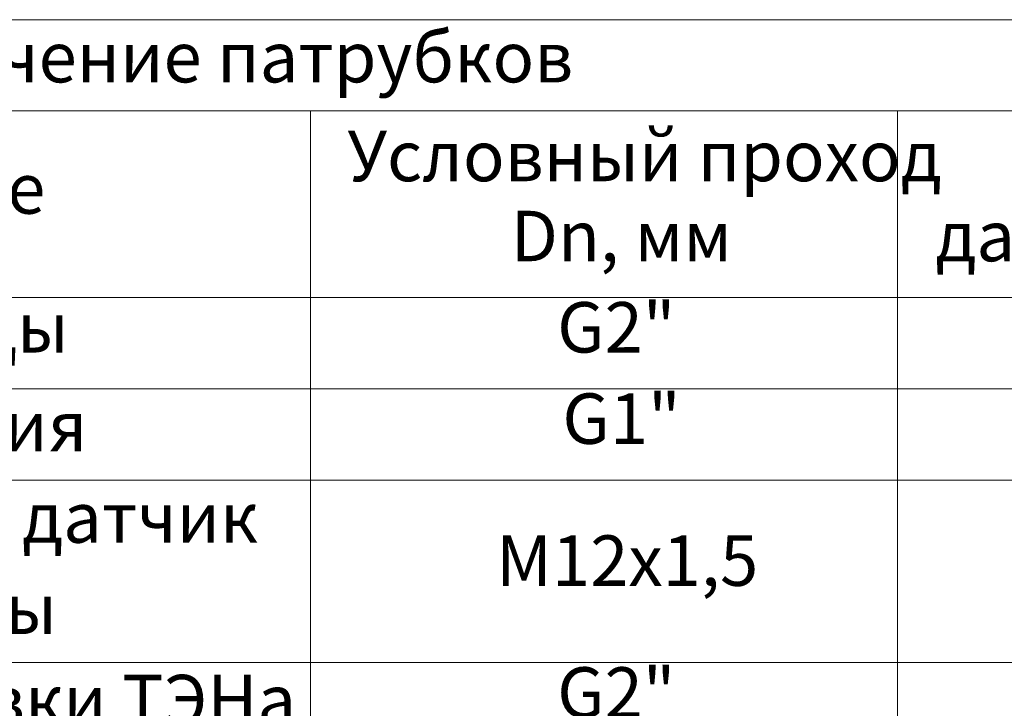
# Model space of a CAD drawing. Units: millimetres. Extents: x -11113 to 37398, y -1388 to 7128.
# Drawn here: x 10501 to 11866, y 2276 to 3231 of the extents above; entities that cross this region are included whole.
import ezdxf

# ---------------------------------------------------------------- set-up
doc = ezdxf.new("R2010")
doc.units = ezdxf.units.MM
doc.header["$LTSCALE"] = 20
doc.layers.add('Обозначение (ГОСТ)', color=7, linetype='Continuous', lineweight=5)
doc.styles.add('Обычный текст (ГОСТ)', font='GOST_Common Italic.ttf')

# ---------------------------------------------------------------- blocks, each defined once
blk = doc.blocks.new('Таблица1')
at = {"layer": 'Обозначение (ГОСТ)'}
for p, q in [((447, 161.535), (622.263, 161.535)), ((447, 155.206), (622.263, 155.206)), ((545.205, 155.206), (545.205, 142.279)), ((585.91, 155.206), (585.91, 142.279)), ((447, 142.279), (622.263, 142.279)), ((545.205, 142.279), (545.205, 60)), ((585.91, 142.279), (585.91, 60)), ((447, 135.95), (622.263, 135.95)), ((447, 129.62), (622.263, 129.62)), ((447, 116.962), (622.263, 116.962))]:
    blk.add_line(p, q, dxfattribs=at)
at = {"layer": 'Обозначение (ГОСТ)', "char_height": 3.5, "attachment_point": 7, "style": 'Обычный текст (ГОСТ)'}
for s, insert in [('Назначение патрубков', (509.324, 156.096)), ('Условный проход', (547.762, 149.243)), ('Назначение', (498.479, 146.992)), ('Dn, мм', (559.077, 143.693)), ('давление, МПа', (588.541, 143.693)), ('G2"', (562.306, 137.364)), ('Выход воды', (500.496, 137.364)), ('G1"', (562.669, 131.035)), ('Руциркуляция', (495.849, 130.51)), ('Глухая гильза под датчик ', (481.755, 124.181)), ('М12х1,5', (558.071, 121.192)), ('температуры', (496.395, 117.852)), ('G2"', (562.306, 112.048)), ('Отвод для установки ТЭНа', (481.747, 111.523))]:
    blk.add_mtext(s, dxfattribs=dict(at, insert=insert))

msp = doc.modelspace()

# ---------------------------------------------------------------- block references
at = {"xscale": 20, "yscale": 20, "zscale": 20}
msp.add_blockref('Таблица1', (0, 0), dxfattribs=at)

doc.saveas('drawing.dxf')
